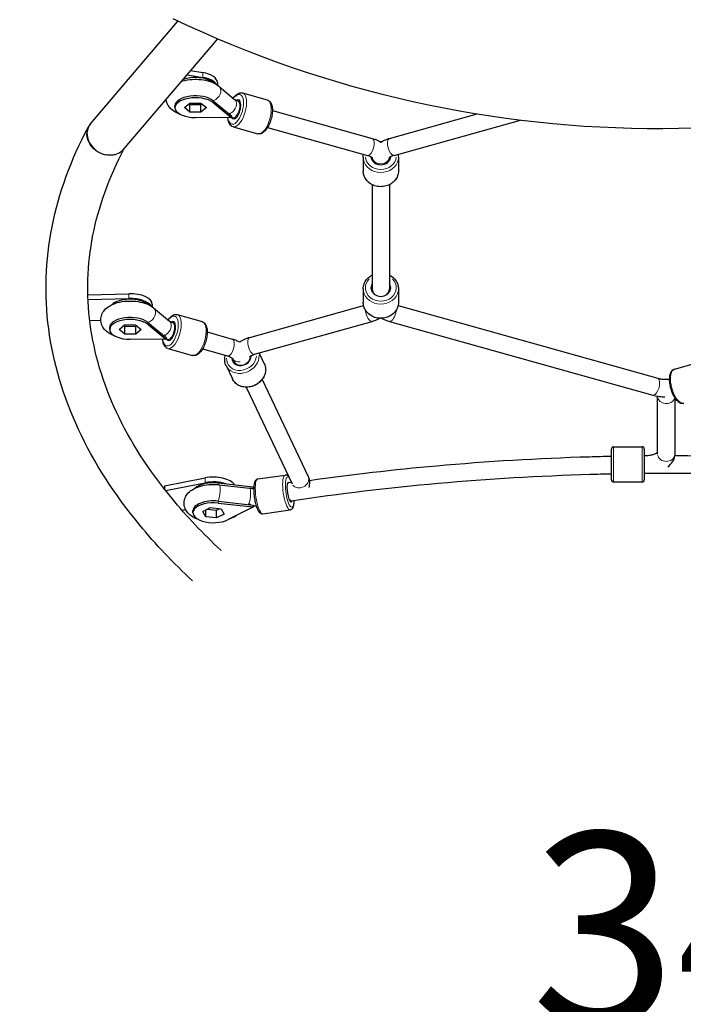
# Model space of a CAD drawing. Units: millimetres. Extents: x 1686 to 8899, y -2561 to 5031.
# Drawn here: x 4191 to 4795, y 1444 to 2340 of the extents above; entities that cross this region are included whole.
import ezdxf

# ---------------------------------------------------------------- set-up
doc = ezdxf.new("R2010")
doc.units = ezdxf.units.MM
doc.header["$LTSCALE"] = 50
for name, color, linetype, lineweight in [('Widoczne (ISO)', 7, 'Continuous', 25), ('Widoczne wąskie (ISO)', 7, 'Continuous', 15), ('Wymiar (ISO)', 116, 'Continuous', 18)]:
    doc.layers.add(name, color=color, linetype=linetype, lineweight=lineweight)
doc.styles.add('Tekst etykiety (ISO)', font='tahoma.ttf')
doc.dimstyles.new('Domyślne (ISO)', dxfattribs={"dimscale": 50, "dimtxt": 3.5, "dimasz": 2.5, "dimexe": 3.175, "dimexo": 0, "dimgap": 0.762, "dimtad": 1, "dimtoh": 1, "dimdec": 0, "dimrnd": 1e-08, "dimzin": 0, "dimtxsty": 'Tekst etykiety (ISO)', "dimcen": 0.09, "dimdle": 10, "dimclrd": 256, "dimclre": 256, "dimclrt": 256, "dimadec": 0, "dimazin": 0, "dimtfac": 0.714286, "dimtdec": 0, "dimtmove": 0, "dimatfit": 3, "dimfxl": 0, "dimtolj": 1, "dimtzin": 0, "dimlwd": -1, "dimlwe": -1, "dimarcsym": 0})

# ---------------------------------------------------------------- blocks, each defined once
blk = doc.blocks.new('*D18')
at = {"layer": 'Defpoints', "color": 0}
for p in [(3209.68, 5031.23), (5235.78, 410.91), (8740, 410.91)]:
    blk.add_point(p, dxfattribs=at)
at = {"layer": 'Wymiar (ISO)'}
for p, q in [((3209.68, 5031.23), (8898.75, 5031.23)), ((8740, 4906.23), (8740, 535.91)), ((5235.78, 410.91), (8898.75, 410.91))]:
    blk.add_line(p, q, dxfattribs=at)
for points in [[(8719.17, 4906.23), (8760.83, 4906.23), (8740, 5031.23)], [(8719.17, 535.91), (8760.83, 535.91), (8740, 410.91)]]:
    blk.add_solid(points, dxfattribs=at)
at = {"layer": 'Wymiar (ISO)', "insert": (8519.61, 2721.07), "char_height": 175, "attachment_point": 2, "rotation": 90, "style": 'Tekst etykiety (ISO)'}
blk.add_mtext('\\A1;4620', dxfattribs=at)
blk = doc.blocks.new('*D19')
at = {"layer": 'Defpoints', "color": 0}
for p in [(1685.53, 3507.08), (8156.58, 3233.27), (8156.58, -134.59)]:
    blk.add_point(p, dxfattribs=at)
at = {"layer": 'Wymiar (ISO)'}
for p, q in [((1685.53, 3507.08), (1685.53, -293.34)), ((8156.58, 3233.27), (8156.58, -293.34)), ((1810.53, -134.59), (8031.58, -134.59))]:
    blk.add_line(p, q, dxfattribs=at)
for points in [[(1810.53, -113.76), (1810.53, -155.43), (1685.53, -134.59)], [(8031.58, -113.76), (8031.58, -155.43), (8156.58, -134.59)]]:
    blk.add_solid(points, dxfattribs=at)
at = {"layer": 'Wymiar (ISO)', "insert": (4921.05, 85.44), "char_height": 175, "attachment_point": 2, "style": 'Tekst etykiety (ISO)'}
blk.add_mtext('\\A1;6471', dxfattribs=at)
blk = doc.blocks.new('*D20')
at = {"layer": 'Defpoints', "color": 0}
for p in [(3185.53, 3507.08), (6656.58, 3233.27), (6656.58, 1379.81)]:
    blk.add_point(p, dxfattribs=at)
at = {"layer": 'Wymiar (ISO)'}
for p, q in [((3185.53, 3507.08), (3185.53, 1221.06)), ((6656.58, 3233.27), (6656.58, 1221.06)), ((3310.53, 1379.81), (6531.58, 1379.81))]:
    blk.add_line(p, q, dxfattribs=at)
for points in [[(3310.53, 1400.64), (3310.53, 1358.97), (3185.53, 1379.81)], [(6531.58, 1400.64), (6531.58, 1358.97), (6656.58, 1379.81)]]:
    blk.add_solid(points, dxfattribs=at)
at = {"layer": 'Wymiar (ISO)', "insert": (4921.05, 1600.19), "char_height": 175, "attachment_point": 2, "style": 'Tekst etykiety (ISO)'}
blk.add_mtext('\\A1;3471', dxfattribs=at)
blk = doc.blocks.new('*D21')
at = {"layer": 'Defpoints', "color": 0}
for p in [(3209.68, 3531.23), (5175.99, 1799.2), (6998.05, 1799.2)]:
    blk.add_point(p, dxfattribs=at)
at = {"layer": 'Wymiar (ISO)'}
for p, q in [((3209.68, 3531.23), (7156.8, 3531.23)), ((6998.05, 3406.23), (6998.05, 1924.2)), ((5175.99, 1799.2), (7156.8, 1799.2))]:
    blk.add_line(p, q, dxfattribs=at)
for points in [[(6977.22, 3406.23), (7018.88, 3406.23), (6998.05, 3531.23)], [(6977.22, 1924.2), (7018.88, 1924.2), (6998.05, 1799.2)]]:
    blk.add_solid(points, dxfattribs=at)
at = {"layer": 'Wymiar (ISO)', "insert": (6777.66, 2680.05), "char_height": 175, "attachment_point": 2, "rotation": 90, "style": 'Tekst etykiety (ISO)'}
blk.add_mtext('\\A1;1732', dxfattribs=at)

msp = doc.modelspace()

# ---------------------------------------------------------------- linework, layer by layer
at = {"layer": 'Widoczne (ISO)'}
for p, q in [((4254.97, 2244.9), (4334.65, 2338.43)), ((4284.72, 2221.22), (4370.76, 2322.21)), ((4342.84, 2289.44), (4357.11, 2287.01)), ((4346.09, 2293.26), (4357.11, 2291.38)), ((4366.56, 2282.44), (4367.29, 2281.83)), ((4370.49, 2282.23), (4370.49, 2279.96)), ((4371.81, 2278.96), (4386.14, 2267.02)), ((4393.34, 2272.85), (4415.86, 2266.55)), ((4331.86, 2259.49), (4331.86, 2261.24)), ((4340.45, 2259.49), (4345.47, 2263.71)), ((4345.47, 2255.27), (4340.45, 2259.49)), ((4344.61, 2262.99), (4345.47, 2262.27)), ((4345.47, 2263.71), (4355.52, 2263.71)), ((4345.47, 2255.27), (4345.47, 2262.27)), ((4345.47, 2262.27), (4355.52, 2262.27)), ((4355.52, 2263.71), (4360.54, 2259.49)), ((4355.52, 2262.27), (4356.37, 2262.99)), ((4355.52, 2255.27), (4355.52, 2262.27)), ((4360.54, 2259.49), (4355.52, 2255.27)), ((4366.56, 2265.82), (4383.21, 2252.09)), ((4366.56, 2264.07), (4382.97, 2250.53)), ((4389.01, 2265.76), (4391.19, 2265.15)), ((4355.52, 2255.27), (4345.47, 2255.27)), ((4382.74, 2250.34), (4350.35, 2250.46)), ((4382.97, 2250.4), (4382.74, 2250.34)), ((4382.97, 2250.34), (4382.74, 2250.34)), ((4382.97, 2250.53), (4382.97, 2250.4)), ((4382.97, 2250.53), (4383.09, 2250.44)), ((4382.97, 2250.4), (4383.09, 2250.44)), ((4382.97, 2250.4), (4382.97, 2250.34)), ((4383.21, 2250.34), (4382.97, 2250.34)), ((4383.09, 2250.44), (4383.21, 2250.34)), ((4383.21, 2252.09), (4383.21, 2250.34)), ((4384.7, 2250.35), (4386.87, 2249.74)), ((4420.54, 2256.93), (4511.39, 2231.5)), ((4527.07, 2231.5), (4606.9, 2253.85)), ((4253.1, 2242.03), (4253.4, 2242.59)), ((4384.71, 2242.04), (4407.23, 2235.74)), ((4416.23, 2241.52), (4507.07, 2216.1)), ((4531.39, 2216.1), (4646.24, 2248.24)), ((4503.23, 2214.43), (4503.23, 2201.83)), ((4511.23, 2214.26), (4511.23, 2211.8)), ((4511.23, 2211.8), (4511.23, 2214.26)), ((4527.23, 2214.26), (4527.23, 2211.8)), ((4527.23, 2211.8), (4527.23, 2214.26)), ((4535.23, 2214.43), (4535.23, 2201.83)), ((4511.23, 2189.49), (4511.23, 2092.09)), ((4527.23, 2189.49), (4527.23, 2092.09)), ((4252.65, 2089.21), (4290.03, 2090.18)), ((4503.23, 2094.73), (4503.23, 2082.13)), ((4511.23, 2092.09), (4511.23, 2094.73)), ((4527.23, 2092.09), (4527.23, 2094.73)), ((4535.23, 2094.73), (4535.23, 2082.13)), ((4252.8, 2084.84), (4290.03, 2085.81)), ((4307.14, 2080.73), (4307.92, 2080.09)), ((4311.1, 2080.5), (4311.1, 2078.23)), ((4399.99, 2050.49), (4503.51, 2079.47)), ((4534.95, 2079.47), (4771.19, 2013.34)), ((4312.36, 2077.27), (4326.78, 2065.35)), ((4333.99, 2071.19), (4356.54, 2064.92)), ((4264.39, 2065.72), (4254.39, 2065.46)), ((4281.06, 2057.75), (4286.05, 2061.97)), ((4285.22, 2061.27), (4286.11, 2060.53)), ((4286.05, 2061.97), (4296.1, 2061.99)), ((4286.11, 2060.53), (4296.15, 2060.55)), ((4286.11, 2053.54), (4286.11, 2060.53)), ((4296.1, 2061.99), (4301.15, 2057.78)), ((4296.15, 2060.55), (4296.98, 2061.25)), ((4296.15, 2053.55), (4296.15, 2060.55)), ((4307.14, 2064.11), (4323.87, 2050.4)), ((4307.14, 2062.36), (4323.64, 2048.85)), ((4329.67, 2064.08), (4331.84, 2063.48)), ((4404.3, 2035.08), (4511.39, 2065.06)), ((4527.07, 2065.06), (4766.88, 1997.93)), ((4272.47, 2057.76), (4272.47, 2059.51)), ((4286.11, 2053.54), (4281.06, 2057.75)), ((4296.15, 2053.55), (4286.11, 2053.54)), ((4301.15, 2057.78), (4296.15, 2053.55)), ((4361.22, 2055.41), (4383.98, 2049.01)), ((4323.41, 2048.65), (4291.02, 2048.73)), ((4323.63, 2048.72), (4323.41, 2048.65)), ((4323.63, 2048.65), (4323.41, 2048.65)), ((4323.64, 2048.85), (4323.63, 2048.72)), ((4323.63, 2048.72), (4323.75, 2048.75)), ((4323.63, 2048.72), (4323.63, 2048.65)), ((4323.87, 2048.65), (4323.63, 2048.65)), ((4323.64, 2048.85), (4323.75, 2048.75)), ((4323.75, 2048.75), (4323.87, 2048.65)), ((4323.87, 2050.4), (4323.87, 2048.65)), ((4325.38, 2048.67), (4327.55, 2048.07)), ((4325.42, 2040.36), (4347.97, 2034.09)), ((4356.98, 2039.98), (4379.66, 2033.61)), ((4400.81, 2033.69), (4401.14, 2033.01)), ((4401.14, 2033.01), (4400.81, 2033.69)), ((4408.45, 2036.24), (4413.15, 2026.39)), ((4378.41, 2024.91), (4384.25, 2012.63)), ((4384.14, 2031.48), (4386.69, 2026.13)), ((4386.69, 2026.13), (4385.43, 2028.77)), ((4786.46, 2021.53), (4808.97, 2027.83)), ((4411.11, 2012.05), (4453.05, 1923.98)), ((4396.67, 2005.18), (4438.61, 1917.1)), ((4771.04, 1944.62), (4771.04, 1997)), ((4787.04, 1944.62), (4787.04, 1995.05)), ((4729.04, 1920.92), (4729.04, 1948.92)), ((4731.04, 1950.92), (4757.04, 1950.92)), ((4759.04, 1948.92), (4759.04, 1920.92)), ((4759.04, 1942.93), (4759.1, 1942.93)), ((4322.29, 1915.28), (4359.31, 1922.62)), ((4323.31, 1911.11), (4359.31, 1918.25)), ((4371.07, 1918.08), (4402.64, 1914.55)), ((4407.25, 1921.64), (4432.17, 1925.24)), ((4731.04, 1918.92), (4757.04, 1918.92)), ((4322.29, 1915.28), (4322.29, 1912.4)), ((4372.07, 1916.45), (4399.81, 1913.29)), ((4402.64, 1914.55), (4402.86, 1914.53)), ((4402.86, 1914.53), (4403.09, 1914.5)), ((4403.09, 1914.5), (4403.09, 1913.14)), ((4371.07, 1901.46), (4403.09, 1897.88)), ((4371.07, 1899.71), (4402.64, 1896.18)), ((4436.5, 1901.61), (4437.52, 1901.76)), ((4341.6, 1893.78), (4338.31, 1893.13)), ((4348.25, 1890.91), (4348.25, 1892.66)), ((4357.11, 1892.04), (4364.02, 1895.58)), ((4359.98, 1887.37), (4357.11, 1892.04)), ((4359.98, 1887.37), (4359.98, 1893.51)), ((4361.35, 1894.21), (4369.75, 1893.24)), ((4364.02, 1895.58), (4373.79, 1894.45)), ((4369.75, 1893.24), (4372.42, 1894.6)), ((4369.75, 1886.24), (4369.75, 1893.24)), ((4373.79, 1894.45), (4376.66, 1889.78)), ((4402.77, 1895.97), (4380.32, 1884.65)), ((4402.64, 1896.18), (4402.83, 1896.1)), ((4402.64, 1896.18), (4402.86, 1896.16)), ((4402.83, 1896.1), (4402.77, 1895.97)), ((4402.92, 1896.05), (4402.77, 1895.97)), ((4402.83, 1896.1), (4402.86, 1896.16)), ((4402.83, 1896.1), (4402.83, 1896.1)), ((4402.83, 1896.1), (4402.92, 1896.05)), ((4402.86, 1896.16), (4403.09, 1896.13)), ((4403.09, 1896.13), (4402.92, 1896.05)), ((4403.09, 1897.88), (4403.09, 1896.13)), ((4411.83, 1889.97), (4436.74, 1893.57)), ((4369.75, 1886.24), (4359.98, 1887.37)), ((4376.66, 1889.78), (4369.75, 1886.24)), ((4386.02, 1887.36), (4387.31, 1888.17))]:
    msp.add_line(p, q, dxfattribs=at)
for centre, start, end in [((4731.04, 1948.92), 90, 180), ((4757.04, 1948.92), 0, 90), ((4731.04, 1920.92), 180, 270), ((4757.04, 1920.92), 270, 0)]:
    msp.add_arc(centre, 2, start, end, dxfattribs=at)
for centre, major_axis, ratio, start_param, end_param in [((4780.81, 3277.78), (-520, -900.67), 0.989016, 0.076122, 0.971076), ((4350.49, 2277.86), (18.63, 0), 0.48481, 0.53128, 2.232415), ((4350.49, 2282.23), (20, 0), 0.48481, 0, 1.233413), ((4350.49, 2277.86), (20, 0), 0.48481, 0.269754, 1.233413), ((4350.49, 2259.49), (-18.63, 0), 0.48481, 3.672872, 7.846301), ((4350.49, 2261.24), (-18.63, 0), 0.48481, 3.672872, 6.283185), ((4387.29, 2257.93), (2.43, 8.67), 0.43731, 2.658452, 6.744786), ((4381.28, 2260.65), (-2.68, -8.04), 0.420245, 0.77124, 0.863625), ((4382.49, 2259.65), (1.62, -11.7), 0.100613, 5.146809, 5.17387), ((4382.27, 2260.7), (-0.4, 7.99), 0.090229, 2.440629, 2.706923), ((4383.09, 2259.62), (6.68, 8.1), 0.754062, 3.959081, 3.971894), ((4382.97, 2259.52), (0.04, 10.5), 0.006718, 3.647751, 3.66042), ((4269.85, 2233.06), (15.72, -10.73), 0.828423, 3.052908, 5.226786), ((4519.23, 2215.4), (9, 0), 0.87462, 3.208866, 6.21581), ((4519.23, 2095.7), (9, 0), 0.87462, 2.66571, 6.759068), ((4291.1, 2080.5), (20, 0), 0.48481, 0, 1.624518), ((4519.23, 2094.73), (-8, 0), 0.87462, 0, 1.095401), ((4519.23, 2094.73), (8, 0), 0.87462, 5.187785, 6.283185), ((4291.1, 2076.13), (18.63, 0), 0.48481, 0.534288, 2.679051), ((4291.1, 2076.13), (20, 0), 0.48481, 0.269754, 1.624518), ((4291.1, 2057.76), (-18.63, 0), 0.48481, 3.675881, 7.849309), ((4291.1, 2059.51), (-18.63, 0), 0.48481, 3.675881, 6.283185), ((4327.97, 2056.25), (2.41, 8.67), 0.435029, 2.658584, 6.745085), ((4321.94, 2058.97), (-2.66, -8.04), 0.417884, 0.770026, 0.862411), ((4323.15, 2057.96), (1.67, -11.7), 0.103457, 5.146139, 5.1732), ((4322.92, 2059.02), (-0.41, 7.99), 0.092846, 2.440495, 2.706789), ((4323.75, 2057.94), (6.65, 8.12), 0.752725, 3.956538, 3.969353), ((4392.4, 2032.74), (8.13, 3.87), 0.852203, 2.738819, 5.918607), ((4366.89, 1909.27), (18.63, 0), 0.48481, 1.344279, 2.679051), ((4366.89, 1913.65), (20, 0), 0.48481, 0.28814, 1.959117), ((4366.89, 1909.27), (20, 0), 0.48481, 0.972623, 1.959117), ((4436.37, 1909.68), (-1.29, 8.91), 0.249597, 5.956119, 9.905882), ((4366.89, 1890.91), (-18.63, 0), 0.48481, 4.485871, 8.659299), ((4366.89, 1892.66), (-18.63, 0), 0.48481, 4.485871, 6.283185), ((4401.75, 1905.02), (-15.2, 6.86), 0.388233, 1.551752, 1.578812), ((4400.01, 1905.66), (-4.27, 6.76), 0.693908, 2.210401, 2.476695), ((4399.41, 1905.28), (1.88, -8.22), 0.315308, 5.462518, 5.554903), ((4436.37, 1909.68), (1.14, -7.92), 0.249597, 5.756924, 6.346353), ((4402.64, 1905.37), (-14.07, 9.31), 0.475819, 1.875932, 1.888746), ((4402.86, 1905.34), (1.17, 10.44), 0.196427, 3.645971, 3.658786)]:
    msp.add_ellipse(centre, major_axis=major_axis, ratio=ratio, start_param=start_param, end_param=end_param, dxfattribs=at)
for points, knots in [([(4337.72, 2283.44), (4338.18, 2283.58), (4338.63, 2283.72), (4341.76, 2284.58), (4344.58, 2285.03), (4350.22, 2285.4), (4353.02, 2285.34), (4358.49, 2284.71), (4361.17, 2284.14), (4366.29, 2282.43), (4368.74, 2281.27), (4371.23, 2279.42), (4371.52, 2279.19), (4371.81, 2278.96)], [3.604847, 3.604847, 3.604847, 3.604847, 3.671312, 3.671312, 4.05417, 4.05417, 4.422324, 4.422324, 4.792729, 4.792729, 5.180009, 5.180009, 5.232348, 5.232348, 5.232348, 5.232348]), ([(4336.88, 2253.32), (4336.81, 2253.35), (4336.74, 2253.37), (4334.07, 2254.33), (4331.65, 2255.55), (4327.61, 2258.77), (4325.88, 2260.7), (4324.29, 2264.43), (4323.93, 2265.74), (4323.81, 2267.1)], [1.6727864, 1.6727864, 1.6727864, 1.6727864, 1.6828961, 1.6828961, 2.0715554, 2.0715554, 2.4131029, 2.4131029, 2.5734982, 2.5734982, 2.5734982, 2.5734982]), ([(4384.94, 2268.02), (4385.69, 2269.13), (4386.5, 2270.1), (4388.36, 2271.8), (4389.44, 2272.5), (4391.51, 2273.07), (4392.45, 2273.1), (4393.34, 2272.85)], [2.7881591, 2.7881591, 2.7881591, 2.7881591, 3.0969298, 3.0969298, 3.4529476, 3.4529476, 3.7109491, 3.7109491, 3.7109491, 3.7109491]), ([(4386.14, 2267.02), (4386.18, 2266.99), (4386.25, 2266.93), (4386.46, 2266.79), (4386.6, 2266.71), (4386.93, 2266.53), (4387.13, 2266.43), (4387.58, 2266.24), (4387.84, 2266.14), (4388.39, 2265.94), (4388.69, 2265.85), (4389.01, 2265.76)], [4.1924296, 4.1924296, 4.1924296, 4.1924296, 4.2964215, 4.2964215, 4.4004133, 4.4004133, 4.5044052, 4.5044052, 4.6083971, 4.6083971, 4.712389, 4.712389, 4.712389, 4.712389]), ([(4415.86, 2266.55), (4416.6, 2266.34), (4417.28, 2265.95), (4418.5, 2264.83), (4419.01, 2264.08), (4419.92, 2262.12), (4420.24, 2260.84), (4420.58, 2257.99), (4420.58, 2256.4), (4420.3, 2253.16), (4420.02, 2251.51), (4419.2, 2248.26), (4418.68, 2246.66), (4417.42, 2243.65), (4416.7, 2242.24), (4415.07, 2239.7), (4414.18, 2238.59), (4412.21, 2236.79), (4411.13, 2236.09), (4409.06, 2235.52), (4408.12, 2235.49), (4407.23, 2235.74)], [3.710949, 3.710949, 3.710949, 3.710949, 3.927093, 3.927093, 4.183775, 4.183775, 4.525045, 4.525045, 4.87763, 4.87763, 5.217993, 5.217993, 5.553976, 5.553976, 5.891821, 5.891821, 6.238522, 6.238522, 6.59454, 6.59454, 6.852542, 6.852542, 6.852542, 6.852542]), ([(4384.71, 2242.04), (4383.97, 2242.25), (4383.29, 2242.64), (4382.06, 2243.76), (4381.56, 2244.51), (4380.65, 2246.47), (4380.33, 2247.75), (4380.12, 2249.54), (4380.08, 2249.94), (4380.06, 2250.35)], [0.5693564, 0.5693564, 0.5693564, 0.5693564, 0.7855001, 0.7855001, 1.0421822, 1.0421822, 1.3834526, 1.3834526, 1.4780255, 1.4780255, 1.4780255, 1.4780255]), ([(4381.3, 2253.66), (4381.3, 2253.66), (4381.3, 2253.67), (4381.44, 2253.8), (4381.58, 2253.95), (4381.71, 2254.1)], [-1.2385133, -1.2385133, -1.2385133, -1.2385133, -1.23714059, -1.23714059, -1.14528092, -1.14528092, -1.14528092, -1.14528092]), ([(4382.33, 2253.44), (4381.98, 2253.5), (4381.64, 2253.57), (4381.31, 2253.65), (4381.3, 2253.66), (4381.3, 2253.66)], [-0.112954, -0.112954, -0.112954, -0.112954, 0, 0, 0.0002937, 0.0002937, 0.0002937, 0.0002937]), ([(4383.21, 2250.81), (4383.3, 2250.78), (4383.4, 2250.74), (4383.89, 2250.58), (4384.29, 2250.46), (4384.7, 2250.35)], [4.63069187, 4.63069187, 4.63069187, 4.63069187, 4.64660346, 4.64660346, 4.71238898, 4.71238898, 4.71238898, 4.71238898]), ([(4347.9, 1828.87), (4330.24, 1845.35), (4314.19, 1862.31), (4276.71, 1907.7), (4258.01, 1936.81), (4230.17, 1996.59), (4221.05, 2027.28), (4212.95, 2089.18), (4213.98, 2120.39), (4226.15, 2182.03), (4237.26, 2212.47), (4253.1, 2242.03)], [2.6623743, 2.6623743, 2.6623743, 2.6623743, 2.7608545, 2.7608545, 2.9195569, 2.9195569, 3.0782593, 3.0782593, 3.2369617, 3.2369617, 3.3956641, 3.3956641, 3.3956641, 3.3956641]), ([(4511.39, 2231.5), (4512.92, 2231.08), (4514.4, 2230.56), (4517, 2229.42), (4518.14, 2228.83), (4519.23, 2228.16)], [2.0943951, 2.0943951, 2.0943951, 2.0943951, 2.3038346, 2.3038346, 2.4795338, 2.4795338, 2.4795338, 2.4795338]), ([(4519.23, 2228.16), (4521.32, 2229.46), (4523.72, 2230.5), (4526.56, 2231.36), (4526.81, 2231.43), (4527.07, 2231.5)], [1.9004301, 1.9004301, 1.9004301, 1.9004301, 2.7744763, 2.7744763, 2.8607593, 2.8607593, 2.8607593, 2.8607593]), ([(4373.82, 1856.66), (4357.31, 1872.06), (4342.43, 1887.8), (4307.94, 1929.54), (4291.05, 1955.92), (4266.22, 2009.14), (4258.27, 2035.97), (4251.17, 2089.69), (4252.01, 2116.58), (4262.43, 2169.84), (4271.88, 2196.21), (4285.65, 2222.31)], [2.6623743, 2.6623743, 2.6623743, 2.6623743, 2.7606408, 2.7606408, 2.9191296, 2.9191296, 3.0776183, 3.0776183, 3.2361071, 3.2361071, 3.3921247, 3.3921247, 3.3921247, 3.3921247]), ([(4518.39, 2228.66), (4518.77, 2228.68), (4519.16, 2228.68), (4519.72, 2228.67), (4519.9, 2228.67), (4520.07, 2228.66)], [4.0653577, 4.0653577, 4.0653577, 4.0653577, 4.1389084, 4.1389084, 4.1725987, 4.1725987, 4.1725987, 4.1725987]), ([(4284.72, 2221.22), (4284.15, 2220.55), (4283.51, 2219.94), (4281.17, 2218.1), (4279.22, 2217.17), (4275.95, 2216.39), (4274.78, 2216.23), (4272.37, 2216.16), (4271.15, 2216.24), (4269.9, 2216.44), (4269.87, 2216.44), (4269.85, 2216.44)], [-1.837695, -1.837695, -1.837695, -1.837695, -1.518062, -1.518062, -0.77615, -0.77615, -0.387956, -0.387956, 0, 0, 0.008142, 0.008142, 0.008142, 0.008142]), ([(4507.07, 2216.1), (4507.96, 2215.85), (4508.75, 2215.57), (4510.07, 2214.99), (4510.6, 2214.69), (4511.32, 2214.21), (4511.53, 2214.02), (4511.62, 2213.92), (4511.63, 2213.91), (4511.63, 2213.91)], [2.0943951, 2.0943951, 2.0943951, 2.0943951, 2.3038346, 2.3038346, 2.5132741, 2.5132741, 2.7141975, 2.7141975, 2.7716662, 2.7716662, 2.7716662, 2.7716662]), ([(4531.39, 2216.1), (4530.32, 2215.8), (4529.37, 2215.44), (4527.96, 2214.77), (4527.45, 2214.44), (4526.93, 2214.03), (4526.83, 2213.91), (4526.83, 2213.91)], [0, 0, 0, 0, 0.397509, 0.397509, 0.763382, 0.763382, 1.056875, 1.056875, 1.056875, 1.056875]), ([(4535.23, 2201.83), (4535.23, 2200.33), (4534.96, 2198.84), (4533.92, 2195.99), (4533.15, 2194.64), (4531.16, 2192.21), (4529.94, 2191.14), (4527.18, 2189.37), (4525.63, 2188.68), (4522.36, 2187.77), (4520.63, 2187.56), (4517.19, 2187.62), (4515.48, 2187.9), (4512.23, 2188.93), (4510.69, 2189.68), (4507.98, 2191.58), (4506.8, 2192.72), (4504.91, 2195.28), (4504.2, 2196.69), (4503.41, 2199.36), (4503.23, 2200.6), (4503.23, 2201.83)], [5.689773, 5.689773, 5.689773, 5.689773, 5.998676, 5.998676, 6.310574, 6.310574, 6.628979, 6.628979, 6.953161, 6.953161, 7.280501, 7.280501, 7.608692, 7.608692, 7.935778, 7.935778, 8.25932, 8.25932, 8.576672, 8.576672, 8.831366, 8.831366, 8.831366, 8.831366]), ([(4503.23, 2094.73), (4503.23, 2096.23), (4503.5, 2097.72), (4504.53, 2100.57), (4505.31, 2101.92), (4507.3, 2104.35), (4508.52, 2105.42), (4510.32, 2106.58), (4510.77, 2106.83), (4511.23, 2107.07)], [2.548181, 2.548181, 2.548181, 2.548181, 2.857084, 2.857084, 3.168981, 3.168981, 3.487386, 3.487386, 3.588219, 3.588219, 3.588219, 3.588219]), ([(4527.23, 2107.07), (4527.89, 2106.73), (4528.53, 2106.35), (4530.48, 2104.98), (4531.66, 2103.84), (4533.54, 2101.28), (4534.25, 2099.87), (4535.05, 2097.2), (4535.23, 2095.97), (4535.23, 2094.73)], [4.649735, 4.649735, 4.649735, 4.649735, 4.794185, 4.794185, 5.117727, 5.117727, 5.435079, 5.435079, 5.689773, 5.689773, 5.689773, 5.689773]), ([(4277.49, 2051.59), (4277.44, 2051.61), (4277.39, 2051.63), (4274.74, 2052.57), (4272.32, 2053.78), (4268.26, 2056.99), (4266.52, 2058.93), (4264.75, 2063.02), (4264.35, 2064.81), (4264.38, 2068.19), (4264.7, 2069.74), (4265.87, 2072.7), (4266.75, 2074.06), (4269.08, 2076.78), (4270.64, 2078), (4274.55, 2080.37), (4277.02, 2081.37), (4282.3, 2082.84), (4285.13, 2083.29), (4290.76, 2083.67), (4293.56, 2083.61), (4299.04, 2082.99), (4301.71, 2082.43), (4306.84, 2080.72), (4309.29, 2079.57), (4311.78, 2077.73), (4312.08, 2077.5), (4312.36, 2077.27)], [1.675795, 1.675795, 1.675795, 1.675795, 1.682839, 1.682839, 2.071375, 2.071375, 2.414089, 2.414089, 2.625171, 2.625171, 2.809416, 2.809416, 3.015928, 3.015928, 3.294108, 3.294108, 3.671155, 3.671155, 4.054182, 4.054182, 4.422386, 4.422386, 4.792706, 4.792706, 5.179845, 5.179845, 5.232348, 5.232348, 5.232348, 5.232348]), ([(4535.23, 2082.13), (4535.23, 2080.63), (4534.96, 2079.13), (4533.92, 2076.29), (4533.15, 2074.94), (4531.16, 2072.51), (4529.94, 2071.44), (4527.18, 2069.67), (4525.63, 2068.98), (4522.36, 2068.07), (4520.63, 2067.85), (4517.19, 2067.91), (4515.48, 2068.19), (4512.23, 2069.22), (4510.69, 2069.98), (4507.98, 2071.87), (4506.8, 2073.02), (4504.91, 2075.58), (4504.2, 2076.99), (4503.41, 2079.66), (4503.23, 2080.89), (4503.23, 2082.13)], [5.689773, 5.689773, 5.689773, 5.689773, 5.998676, 5.998676, 6.310574, 6.310574, 6.628979, 6.628979, 6.953161, 6.953161, 7.280501, 7.280501, 7.608692, 7.608692, 7.935778, 7.935778, 8.25932, 8.25932, 8.576672, 8.576672, 8.831366, 8.831366, 8.831366, 8.831366]), ([(4325.61, 2066.31), (4326.36, 2067.42), (4327.16, 2068.4), (4329.01, 2070.11), (4330.08, 2070.81), (4332.15, 2071.4), (4333.1, 2071.43), (4333.99, 2071.19)], [2.7860389, 2.7860389, 2.7860389, 2.7860389, 3.0949904, 3.0949904, 3.4514818, 3.4514818, 3.7101634, 3.7101634, 3.7101634, 3.7101634]), ([(4326.78, 2065.35), (4326.82, 2065.32), (4326.89, 2065.26), (4327.1, 2065.12), (4327.24, 2065.04), (4327.58, 2064.86), (4327.78, 2064.76), (4328.23, 2064.56), (4328.49, 2064.46), (4329.05, 2064.27), (4329.35, 2064.17), (4329.67, 2064.08)], [4.1924296, 4.1924296, 4.1924296, 4.1924296, 4.2964215, 4.2964215, 4.4004133, 4.4004133, 4.5044052, 4.5044052, 4.6083971, 4.6083971, 4.712389, 4.712389, 4.712389, 4.712389]), ([(4356.54, 2064.92), (4357.28, 2064.71), (4357.96, 2064.32), (4359.18, 2063.21), (4359.69, 2062.46), (4360.59, 2060.51), (4360.91, 2059.23), (4361.26, 2056.38), (4361.26, 2054.8), (4360.98, 2051.55), (4360.7, 2049.9), (4359.9, 2046.65), (4359.38, 2045.06), (4358.13, 2042.04), (4357.41, 2040.63), (4355.8, 2038.09), (4354.91, 2036.97), (4352.95, 2035.16), (4351.88, 2034.46), (4349.81, 2033.87), (4348.86, 2033.84), (4347.97, 2034.09)], [3.710163, 3.710163, 3.710163, 3.710163, 3.925426, 3.925426, 4.181438, 4.181438, 4.522978, 4.522978, 4.875766, 4.875766, 5.216138, 5.216138, 5.552085, 5.552085, 5.889882, 5.889882, 6.236583, 6.236583, 6.593074, 6.593074, 6.851756, 6.851756, 6.851756, 6.851756]), ([(4511.39, 2065.06), (4512.92, 2065.48), (4514.4, 2066), (4516.7, 2067.01), (4517.55, 2067.43), (4518.39, 2067.9)], [2.0943951, 2.0943951, 2.0943951, 2.0943951, 2.3038346, 2.3038346, 2.4346591, 2.4346591, 2.4346591, 2.4346591]), ([(4520.07, 2067.9), (4520.75, 2067.52), (4521.45, 2067.16), (4523.57, 2066.19), (4525.04, 2065.65), (4526.73, 2065.15), (4526.9, 2065.1), (4527.07, 2065.06)], [0.7069335, 0.7069335, 0.7069335, 0.7069335, 0.8141058, 0.8141058, 1.0235453, 1.0235453, 1.0471976, 1.0471976, 1.0471976, 1.0471976]), ([(4321.95, 2051.98), (4321.95, 2051.98), (4321.96, 2051.98), (4322.09, 2052.12), (4322.23, 2052.26), (4322.37, 2052.42)], [-1.23851331, -1.23851331, -1.23851331, -1.23851331, -1.23714059, -1.23714059, -1.14528092, -1.14528092, -1.14528092, -1.14528092]), ([(4322.98, 2051.76), (4322.64, 2051.82), (4322.3, 2051.89), (4321.96, 2051.97), (4321.96, 2051.97), (4321.96, 2051.97)], [-0.112954, -0.112954, -0.112954, -0.112954, 0, 0, 0.0002937, 0.0002937, 0.0002937, 0.0002937]), ([(4325.42, 2040.36), (4324.68, 2040.56), (4324, 2040.95), (4322.78, 2042.06), (4322.27, 2042.81), (4321.36, 2044.76), (4321.04, 2046.04), (4320.83, 2047.84), (4320.79, 2048.25), (4320.77, 2048.66)], [0.5685708, 0.5685708, 0.5685708, 0.5685708, 0.7838338, 0.7838338, 1.0398453, 1.0398453, 1.3813853, 1.3813853, 1.4777447, 1.4777447, 1.4777447, 1.4777447]), ([(4323.87, 2049.13), (4323.97, 2049.1), (4324.08, 2049.06), (4324.58, 2048.9), (4324.98, 2048.78), (4325.38, 2048.67)], [4.6296428, 4.6296428, 4.6296428, 4.6296428, 4.64655671, 4.64655671, 4.71238898, 4.71238898, 4.71238898, 4.71238898]), ([(4383.98, 2049.01), (4385.18, 2048.67), (4386.35, 2048.28), (4388.6, 2047.38), (4389.69, 2046.87), (4390.76, 2046.28), (4390.79, 2046.26), (4390.81, 2046.25)], [2.0961708, 2.0961708, 2.0961708, 2.0961708, 2.2598766, 2.2598766, 2.4235824, 2.4235824, 2.4276927, 2.4276927, 2.4276927, 2.4276927]), ([(4390.78, 2046.23), (4391.1, 2046.46), (4391.42, 2046.68), (4393.3, 2047.9), (4394.98, 2048.73), (4397.79, 2049.82), (4398.88, 2050.18), (4399.99, 2050.49)], [6.8705209, 6.8705209, 6.8705209, 6.8705209, 6.9238168, 6.9238168, 7.1786349, 7.1786349, 7.3303829, 7.3303829, 7.3303829, 7.3303829]), ([(4378.41, 2024.91), (4377.78, 2026.23), (4377.39, 2027.66), (4377.13, 2030.61), (4377.26, 2032.13), (4377.68, 2033.78), (4377.73, 2033.96), (4377.78, 2034.13)], [2.1626651, 2.1626651, 2.1626651, 2.1626651, 2.4691647, 2.4691647, 2.7794807, 2.7794807, 2.8163333, 2.8163333, 2.8163333, 2.8163333]), ([(4379.66, 2033.61), (4380.35, 2033.41), (4380.98, 2033.2), (4382.1, 2032.75), (4382.58, 2032.52), (4383.36, 2032.09), (4383.66, 2031.88), (4384.06, 2031.57), (4384.17, 2031.45), (4384.19, 2031.43), (4384.19, 2031.43), (4384.19, 2031.43)], [2.0961708, 2.0961708, 2.0961708, 2.0961708, 2.2598766, 2.2598766, 2.4235824, 2.4235824, 2.5872882, 2.5872882, 2.750994, 2.750994, 2.7716662, 2.7716662, 2.7716662, 2.7716662]), ([(4399.74, 2032.9), (4399.74, 2032.9), (4399.78, 2032.95), (4400.01, 2033.16), (4400.29, 2033.37), (4401.13, 2033.88), (4401.72, 2034.17), (4402.98, 2034.68), (4403.61, 2034.89), (4404.3, 2035.08)], [6.6531117, 6.6531117, 6.6531117, 6.6531117, 6.7709043, 6.7709043, 6.9613334, 6.9613334, 7.1678772, 7.1678772, 7.3303829, 7.3303829, 7.3303829, 7.3303829]), ([(4413.15, 2026.39), (4413.77, 2025.07), (4414.16, 2023.64), (4414.42, 2020.69), (4414.29, 2019.17), (4413.53, 2016.18), (4412.88, 2014.71), (4411.14, 2011.95), (4410.03, 2010.68), (4407.46, 2008.47), (4406, 2007.53), (4402.86, 2006.1), (4401.2, 2005.6), (4397.83, 2005.11), (4396.12, 2005.11), (4392.87, 2005.62), (4391.32, 2006.12), (4388.53, 2007.57), (4387.3, 2008.51), (4385.45, 2010.53), (4384.77, 2011.54), (4384.25, 2012.63)], [5.304258, 5.304258, 5.304258, 5.304258, 5.610757, 5.610757, 5.921073, 5.921073, 6.239455, 6.239455, 6.56459, 6.56459, 6.893118, 6.893118, 7.222504, 7.222504, 7.550798, 7.550798, 7.875274, 7.875274, 8.19244, 8.19244, 8.44585, 8.44585, 8.44585, 8.44585]), ([(4786.46, 2021.53), (4785.71, 2021.32), (4785.03, 2020.92), (4783.81, 2019.81), (4783.3, 2019.05), (4782.39, 2017.1), (4782.07, 2015.82), (4781.73, 2012.96), (4781.73, 2011.38), (4782.01, 2008.14), (4782.3, 2006.48), (4783.11, 2003.23), (4783.63, 2001.64), (4784.89, 1998.63), (4785.61, 1997.22), (4787.24, 1994.68), (4788.13, 1993.57), (4790.1, 1991.76), (4791.18, 1991.07), (4793.25, 1990.5), (4794.2, 1990.47), (4795.08, 1990.71)], [4.688333, 4.688333, 4.688333, 4.688333, 4.904477, 4.904477, 5.161159, 5.161159, 5.50243, 5.50243, 5.855015, 5.855015, 6.195378, 6.195378, 6.531361, 6.531361, 6.869206, 6.869206, 7.215907, 7.215907, 7.571925, 7.571925, 7.829926, 7.829926, 7.829926, 7.829926]), ([(4771.19, 2013.34), (4772.08, 2013.09), (4773.06, 2012.88), (4775.14, 2012.55), (4776.24, 2012.44), (4778.47, 2012.32), (4779.6, 2012.32), (4781.07, 2012.4), (4781.42, 2012.42), (4781.77, 2012.45)], [1.0471976, 1.0471976, 1.0471976, 1.0471976, 1.2566371, 1.2566371, 1.4660766, 1.4660766, 1.6755161, 1.6755161, 1.7418308, 1.7418308, 1.7418308, 1.7418308]), ([(4766.88, 1997.93), (4768.41, 1997.5), (4770, 1997.16), (4773.23, 1996.65), (4774.88, 1996.49), (4776.94, 1996.38), (4777.33, 1996.37), (4777.73, 1996.35)], [1.0471976, 1.0471976, 1.0471976, 1.0471976, 1.2566371, 1.2566371, 1.4660766, 1.4660766, 1.5161422, 1.5161422, 1.5161422, 1.5161422]), ([(4759.1, 1942.93), (4760.54, 1942.93), (4761.99, 1943.03), (4764.69, 1943.4), (4765.94, 1943.66), (4768.07, 1944.27), (4768.97, 1944.62), (4770.28, 1945.25), (4770.74, 1945.54), (4771.04, 1945.76)], [1.5745018, 1.5745018, 1.5745018, 1.5745018, 1.8437662, 1.8437662, 2.107353, 2.107353, 2.3537924, 2.3537924, 2.5686314, 2.5686314, 2.5686314, 2.5686314]), ([(4780.33, 1932.74), (4781.98, 1933.93), (4783.5, 1935.37), (4785.8, 1938.82), (4786.63, 1940.79), (4787, 1943.48), (4787.04, 1944.05), (4787.04, 1944.62)], [2.5508006, 2.5508006, 2.5508006, 2.5508006, 2.8281745, 2.8281745, 3.0761876, 3.0761876, 3.1415927, 3.1415927, 3.1415927, 3.1415927]), ([(4454.18, 1920.39), (4492.32, 1925.8), (4531.02, 1930.25), (4616.01, 1937.82), (4662.44, 1940.56), (4715.7, 1942.13), (4722.37, 1942.3), (4729.04, 1942.44)], [1.286077, 1.286077, 1.286077, 1.286077, 1.3891129, 1.3891129, 1.5101942, 1.5101942, 1.5275136, 1.5275136, 1.5275136, 1.5275136]), ([(4786.93, 1942.95), (4807.63, 1942.88), (4828.32, 1942.55), (4895.58, 1940.57), (4942.01, 1937.83), (5027.02, 1930.27), (5065.74, 1925.81), (5103.89, 1920.4)], [1.57758, 1.57758, 1.57758, 1.57758, 1.6312755, 1.6312755, 1.7523569, 1.7523569, 1.8554386, 1.8554386, 1.8554386, 1.8554386]), ([(4437.51, 1901.78), (4481.47, 1908.41), (4526.25, 1913.77), (4617.14, 1921.86), (4663.26, 1924.58), (4716.04, 1926.13), (4722.54, 1926.3), (4729.04, 1926.44)], [1.2688701, 1.2688701, 1.2688701, 1.2688701, 1.389133, 1.389133, 1.5102345, 1.5102345, 1.527221, 1.527221, 1.527221, 1.527221]), ([(4759.04, 1926.88), (4788.9, 1927.13), (4818.78, 1926.82), (4894.87, 1924.58), (4940.99, 1921.86), (5031.87, 1913.77), (5076.63, 1908.42), (5120.57, 1901.79)], [1.553348, 1.553348, 1.553348, 1.553348, 1.6313359, 1.6313359, 1.7524373, 1.7524373, 1.8726495, 1.8726495, 1.8726495, 1.8726495]), ([(4407.25, 1921.64), (4406.78, 1921.57), (4406.34, 1921.38), (4405.55, 1920.84), (4405.24, 1920.47), (4404.51, 1919.34), (4404.24, 1918.52), (4403.74, 1916.34), (4403.6, 1914.88), (4403.52, 1911.82), (4403.57, 1910.27), (4403.82, 1907.11), (4404.01, 1905.5), (4404.53, 1902.34), (4404.85, 1900.8), (4405.59, 1897.89), (4406.02, 1896.54), (4406.97, 1894.08), (4407.48, 1893.01), (4408.44, 1891.61), (4408.81, 1891.15), (4409.6, 1890.51), (4409.95, 1890.28), (4410.81, 1889.97), (4411.32, 1889.9), (4411.83, 1889.97)], [3.665948, 3.665948, 3.665948, 3.665948, 3.789373, 3.789373, 3.943423, 3.943423, 4.244512, 4.244512, 4.638678, 4.638678, 4.981324, 4.981324, 5.313638, 5.313638, 5.644443, 5.644443, 5.979724, 5.979724, 6.333028, 6.333028, 6.541756, 6.541756, 6.674649, 6.674649, 6.807541, 6.807541, 6.807541, 6.807541]), ([(4435.49, 1923.65), (4435.25, 1923.94), (4435, 1924.21), (4434.4, 1924.7), (4434.04, 1924.93), (4433.19, 1925.24), (4432.68, 1925.31), (4432.17, 1925.24)], [3.272245, 3.272245, 3.272245, 3.272245, 3.4001638, 3.4001638, 3.5330561, 3.5330561, 3.6659484, 3.6659484, 3.6659484, 3.6659484]), ([(4437.67, 1919.06), (4437.64, 1919.04), (4437.61, 1919.02), (4437.08, 1918.72), (4436.43, 1918.42), (4435.24, 1917.99), (4434.79, 1917.84), (4434.3, 1917.7)], [3.8378675, 3.8378675, 3.8378675, 3.8378675, 3.8532151, 3.8532151, 4.0637634, 4.0637634, 4.1798651, 4.1798651, 4.1798651, 4.1798651]), ([(4453.05, 1923.98), (4453.83, 1922.35), (4454.31, 1920.47), (4454.37, 1917.01), (4454.09, 1915.45), (4453.6, 1914.04)], [2.9146999, 2.9146999, 2.9146999, 2.9146999, 3.1339123, 3.1339123, 3.3117711, 3.3117711, 3.3117711, 3.3117711]), ([(4353.27, 1884.74), (4350.99, 1885.54), (4348.84, 1886.57), (4344.81, 1889.39), (4342.9, 1891.26), (4340.79, 1895.36), (4340.25, 1897.19), (4340.09, 1900.64), (4340.33, 1902.23), (4341.34, 1905.24), (4342.14, 1906.62), (4344.29, 1909.37), (4345.73, 1910.6), (4349.4, 1913.06), (4351.75, 1914.11), (4356.9, 1915.73), (4359.71, 1916.27), (4365.34, 1916.8), (4368.15, 1916.8), (4371.3, 1916.53), (4371.69, 1916.49), (4372.07, 1916.45)], [2.485785, 2.485785, 2.485785, 2.485785, 2.825828, 2.825828, 3.186743, 3.186743, 3.4083, 3.4083, 3.592858, 3.592858, 3.793543, 3.793543, 4.058056, 4.058056, 4.424936, 4.424936, 4.810901, 4.810901, 5.180187, 5.180187, 5.232348, 5.232348, 5.232348, 5.232348]), ([(4399.81, 1913.29), (4400.21, 1913.24), (4400.62, 1913.21), (4401.45, 1913.16), (4401.87, 1913.14), (4402.71, 1913.13), (4403.14, 1913.14), (4403.55, 1913.15)], [4.1924296, 4.1924296, 4.1924296, 4.1924296, 4.2964215, 4.2964215, 4.4004133, 4.4004133, 4.5043767, 4.5043767, 4.5043767, 4.5043767]), ([(4436.74, 1893.57), (4437.21, 1893.63), (4437.65, 1893.82), (4438.44, 1894.37), (4438.76, 1894.74), (4439.49, 1895.87), (4439.76, 1896.69), (4440.25, 1898.87), (4440.4, 1900.33), (4440.44, 1902.05), (4440.45, 1902.13), (4440.45, 1902.22)], [0.5243557, 0.5243557, 0.5243557, 0.5243557, 0.6477803, 0.6477803, 0.8018306, 0.8018306, 1.1029191, 1.1029191, 1.4970853, 1.4970853, 1.5173638, 1.5173638, 1.5173638, 1.5173638]), ([(4399.41, 1898.29), (4399.41, 1898.3), (4399.41, 1898.3), (4399.3, 1898.44), (4399.19, 1898.59), (4399.09, 1898.76)], [-1.23851358, -1.23851358, -1.23851358, -1.23851358, -1.23714059, -1.23714059, -1.14528092, -1.14528092, -1.14528092, -1.14528092]), ([(4400.48, 1898.51), (4400.13, 1898.43), (4399.78, 1898.36), (4399.43, 1898.29), (4399.43, 1898.29), (4399.43, 1898.29)], [-0.112954, -0.112954, -0.112954, -0.112954, 0, 0, 0.0002941, 0.0002941, 0.0002941, 0.0002941]), ([(4403.09, 1897.14), (4403.39, 1897.14), (4403.7, 1897.15), (4404.49, 1897.18), (4404.97, 1897.2), (4405.57, 1897.24), (4405.69, 1897.25), (4405.81, 1897.26)], [4.4491418, 4.4491418, 4.4491418, 4.4491418, 4.4954565, 4.4954565, 4.5677673, 4.5677673, 4.5865167, 4.5865167, 4.5865167, 4.5865167])]:
    msp.add_open_spline(points, degree=3, knots=knots, dxfattribs=at)
for points in [[(4382.16, 2254.29), (4382.21, 2254.02), (4382.27, 2253.72), (4382.33, 2253.44)], [(4503.23, 2214.43), (4503.23, 2215.33), (4503.32, 2216.22), (4503.51, 2217.09)], [(4534.95, 2217.09), (4535.13, 2216.22), (4535.23, 2215.33), (4535.23, 2214.43)], [(4322.81, 2052.61), (4322.87, 2052.34), (4322.93, 2052.04), (4322.98, 2051.76)], [(4399.21, 1899.06), (4399.61, 1898.88), (4400.05, 1898.69), (4400.48, 1898.51)], [(4386.02, 1887.36), (4384.31, 1886.28), (4382.46, 1885.43), (4380.51, 1884.74)]]:
    msp.add_open_spline(points, degree=3, dxfattribs=at)
at = {"layer": 'Widoczne wąskie (ISO)'}
for p, q in [((4357.11, 2291.16), (4357.11, 2287.23)), ((4366.56, 2282.19), (4366.56, 2282.42)), ((4366.56, 2264.16), (4366.56, 2265.73)), ((4290.03, 2089.97), (4290.03, 2086.03)), ((4307.14, 2080.47), (4307.14, 2080.72)), ((4307.14, 2062.45), (4307.14, 2064.02)), ((4731.04, 1950.73), (4731.04, 1919.12)), ((4757.04, 1919.12), (4757.04, 1950.73)), ((4359.31, 1922.4), (4359.31, 1918.47)), ((4371.07, 1916.63), (4371.07, 1918)), ((4371.07, 1899.8), (4371.07, 1901.37))]:
    msp.add_line(p, q, dxfattribs=at)
for centre, major_axis, ratio, start_param, end_param in [((4366.69, 2272.81), (5.12, 6.15), 0.755846, 4.078511, 6.16715), ((4387.29, 2257.93), (3.77, 13.48), 0.43731, 2.528772, 6.916158), ((4381.02, 2260.87), (5.12, 6.15), 0.755846, 4.247938, 6.176067), ((4389.03, 2257.45), (-4.31, -15.41), 0.43731, 0.15708, 2.984513), ((4386.86, 2258.05), (-2.16, -7.7), 0.43731, 0.15708, 2.984513), ((4411.54, 2251.14), (4.31, 15.41), 0.43731, 3.298672, 6.126106), ((4381.02, 2260.87), (5.12, 6.15), 0.755846, 3.981874, 4.070567), ((4269.85, 2233.06), (-16.75, 8.97), 0.846542, 0.099825, 1.896683), ((4509.23, 2223.8), (-2.16, -7.7), 0.43731, 0.15708, 2.984513), ((4529.23, 2223.8), (2.16, -7.7), 0.43731, 3.298672, 6.126106), ((4519.23, 2215.4), (14, 0), 0.87462, 3.211014, 6.213764), ((4519.23, 2214.43), (-8, 0), 0.87462, 0.078011, 1.041854), ((4519.23, 2215.4), (-8, 0), 0.87462, 0.317061, 2.824521), ((4519.23, 2215.4), (8, 0), 0.87462, 3.458654, 5.966113), ((4519.23, 2214.43), (8, 0), 0.87462, 5.24133, 6.205155), ((4519.23, 2214.43), (-16, 0), 0.87462, 0.15708, 2.984513), ((4519.23, 2201.83), (16, 0), 0.87462, 3.298672, 6.126106), ((4519.23, 2095.7), (14, 0), 0.87462, 2.432377, 6.992401), ((4519.23, 2094.73), (-16, 0), 0.87462, 0.15708, 2.984513), ((4519.23, 2082.13), (16, 0), 0.87462, 3.298672, 6.126106), ((4307.27, 2071.1), (5.1, 6.17), 0.754519, 4.076076, 6.167022), ((4327.97, 2056.25), (3.75, 13.49), 0.435029, 2.528118, 6.917666), ((4329.7, 2055.77), (-4.28, -15.42), 0.435029, 0.15708, 2.984513), ((4509.23, 2072.76), (2.16, -7.7), 0.43731, 4.375357, 6.182773), ((4529.23, 2072.76), (-2.16, -7.7), 0.43731, 0.100412, 1.907829), ((4321.68, 2059.18), (5.1, 6.17), 0.754519, 4.245502, 6.175939), ((4327.53, 2056.38), (-2.14, -7.71), 0.435029, 0.15708, 2.984513), ((4352.26, 2049.5), (4.28, 15.42), 0.435029, 3.298672, 6.126106), ((4321.68, 2059.18), (5.1, 6.17), 0.754519, 3.97931, 4.068004), ((4381.82, 2041.31), (-2.16, -7.7), 0.438654, 0.15708, 2.984513), ((4402.14, 2042.79), (2.16, -7.7), 0.43731, 3.298672, 6.126106), ((4392.85, 2031.79), (-14.45, -6.88), 0.852203, 0.147349, 2.799637), ((4392.4, 2032.74), (12.64, 6.02), 0.852203, 2.720699, 5.830618), ((4391.28, 2035.1), (-7.22, -3.44), 0.852203, 0.091282, 1.18325), ((4392.65, 2032.21), (7.22, 3.44), 0.852203, 3.282103, 5.811298), ((4398.7, 2019.51), (14.45, 6.88), 0.852203, 3.298672, 6.126106), ((4790.77, 2006.12), (4.31, -15.41), 0.43731, 3.298672, 6.126106), ((4769.04, 2005.64), (-2.16, -7.7), 0.43731, 0.15708, 2.984513), ((4779.04, 1997.24), (8, 0), 0.87462, 3.317711, 5.879932), ((4759.11, 1934.93), (-0.01, 8), 0.003241, 0.132082, 2.509559), ((4779.04, 1944.62), (8, 0), 0.87462, 3.298672, 6.126106), ((4409.54, 1905.8), (2.29, -15.84), 0.249597, 3.298672, 6.126106), ((4434.46, 1909.4), (-2.29, 15.84), 0.249597, 0.15708, 2.984513), ((4436.37, 1909.68), (2, -13.86), 0.249597, 2.905199, 7.019912), ((4445.83, 1920.54), (-7.22, -3.44), 0.852203, 0.15708, 2.984513), ((4371.17, 1908.5), (0.9, 7.95), 0.19987, 3.778106, 6.151339), ((4398.91, 1905.34), (0.9, 7.95), 0.19987, 3.947601, 6.16026), ((4398.91, 1905.34), (0.9, 7.95), 0.19987, 3.665729, 3.754423), ((4381.75, 1894.12), (4.27, -6.76), 0.693908, 6.026668, 6.269684)]:
    msp.add_ellipse(centre, major_axis=major_axis, ratio=ratio, start_param=start_param, end_param=end_param, dxfattribs=at)

# ---------------------------------------------------------------- dimensions: what is measured, and where the dimension line sits
at = {"layer": 'Wymiar (ISO)'}
for base, p1, p2, angle, picture, middle in [((8740, 410.91), (3209.68, 5031.23), (5235.78, 410.91), 90, '*D18', (8740, 2721.07)), ((6998.05, 1799.2), (3209.68, 3531.23), (5175.99, 1799.2), 90, '*D21', (6998.05, 2680.05)), ((8156.58, -134.59), (1685.53, 3507.08), (8156.58, 3233.27), 180, '*D19', (4921.05, -134.59)), ((6656.58, 1379.81), (3185.53, 3507.08), (6656.58, 3233.27), 180, '*D20', (4921.05, 1379.81))]:
    dim = msp.add_linear_dim(base=base, p1=p1, p2=p2, angle=angle, dimstyle='Domyślne (ISO)', override={"dimtoh": 0, "dimdec": 0, "dimtp": 0, "dimtm": 0, "dimtdec": 0, "dimtofl": 0, "dimatfit": 1}, dxfattribs=at)
    dim.commit()
    dim.dimension.update_dxf_attribs({"geometry": picture, "text_midpoint": middle, "dimtype": 160})

doc.saveas('drawing.dxf')
